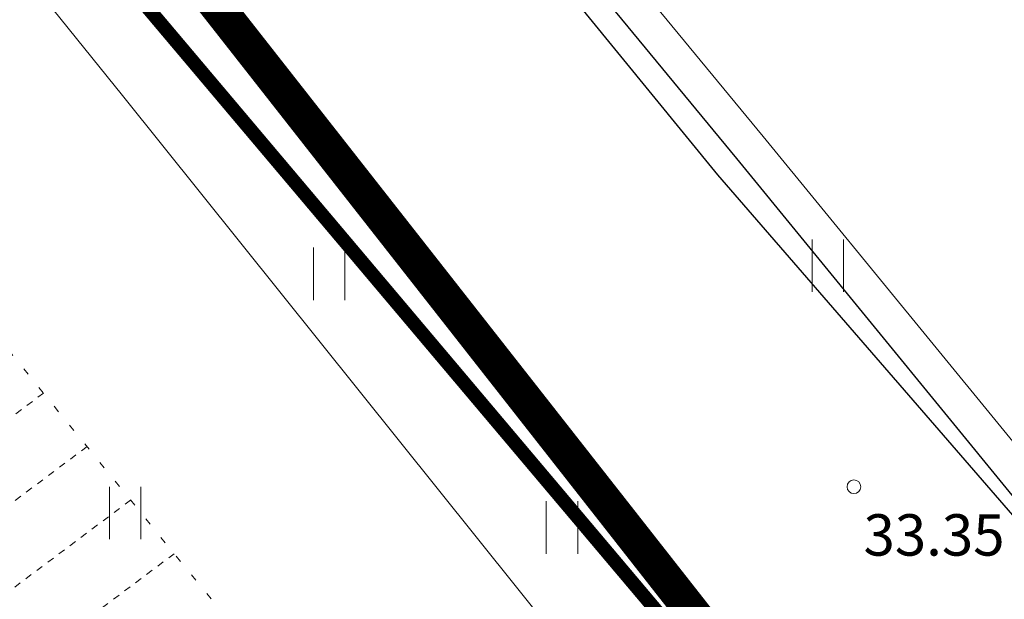
# Model space of a CAD drawing. Units: metres. Extents: x 661486 to 664636, y 6469492 to 6472220.
# Drawn here: x 661680 to 661694, y 6471760 to 6471768 of the extents above; entities that cross this region are included whole.
import ezdxf
from ezdxf.enums import TextEntityAlignment as Align

# ---------------------------------------------------------------- set-up
doc = ezdxf.new("R2010")
doc.units = ezdxf.units.M
doc.header["$LTSCALE"] = 0.5
doc.header["$MEASUREMENT"] = 0
doc.linetypes.add('NOLVAALL', pattern=[1.2, 0.2, -1])
doc.linetypes.add('NOLVAKRIIPS', pattern=[0.02001, 0.01, -1e-05, 0.01])
for name, color, linetype in [('-geo-HALJASTUS', 8, 'Continuous'), ('-geo-KORGUS-EH2000', 8, 'Continuous'), ('-geo-KPKAABEL', 8, 'Continuous'), ('-geo-KTRASS', 8, 'Continuous'), ('-geo-RELJEEF', 8, 'Continuous'), ('-geo-VORMISTUS', 8, 'Continuous'), ('DP_krunt', 8, 'Continuous'), ('DP_tehno_vesi', 170, 'VESI_1')]:
    doc.layers.add(name, color=color, linetype=linetype)
doc.layers.add('0_EMPOWER_KR_proj MP', color=6, linetype='1W1_MP KAABEL', lineweight=13)
doc.layers.add('DP_mnt_kaitsevöönd', color=1, linetype='kaitsevöönd', lineweight=30)
doc.styles.add('Linetypes', font='swissl.ttf')
doc.styles.add('romans', font='romans.shx')
doc.styles.add('Style-INTL_ISO_ITALIC', font='INTL_ISO_ITALIC.shx')
doc.styles.add('Style-romans', font='romans.shx')
doc.linetypes.add('-KS-', pattern='A,5,[139,mkm,S=0.8,R=0,X=0,Y=0],5,-1.5,["K",romans,S=1.4,R=0,X=-0.7,Y=-0.7],-1.5,10,-3', length=26)
doc.linetypes.add('1W1_MP KAABEL', pattern='A,5,-1,["1W1",Style-romans,S=1,R=0,X=0,Y=-0.5],-4,0.1', length=10.1)
doc.linetypes.add('EP_KBL', pattern='A,8,-2,[138,mkm,S=1,R=0,X=0,Y=0],1,[138,mkm,S=1,R=0,X=0,Y=0],4,[138,mkm,S=1,R=180,X=0,Y=0],1,[138,mkm,S=1,R=180,X=0,Y=0],-2', length=18)
doc.linetypes.add('KAITSETORU', pattern='A,0,[153,mkm,S=0.075,R=0,X=0,Y=0],-0.15,[153,mkm,S=0.075,R=0,X=0,Y=0],-0.15,[153,mkm,S=0.075,R=0,X=0,Y=0],-0.15,[152,mkm,S=0.075,R=0,X=0,Y=0],-1.2,[153,mkm,S=0.075,R=0,X=0,Y=0],-0.15,[153,mkm,S=0.075,R=0,X=0,Y=0],-0.15,[153,mkm,S=0.075,R=0,X=0,Y=0],-0.15,[152,mkm,S=0.075,R=0,X=0,Y=0],-0.15', length=2.25)
doc.linetypes.add('kaitsevöönd', pattern='A,12.7,-5.08,["+",Standard,S=2.54,R=0,X=-2.54,Y=-1.27],-2.54', length=20.32)
doc.linetypes.add('VESI_1', pattern='A,0.5,-0.2,["V1",Linetypes,S=0.1,R=0,X=-0.1,Y=-0.05],-0.2,0.5,-0.2', length=1.6)

# ---------------------------------------------------------------- blocks, each defined once
blk = doc.blocks.new('HEIN_3')
at = {"layer": '-geo-HALJASTUS', "linetype": 'Continuous', "lineweight": 0}
for p, q in [((-0.228, 0.381), (-0.228, -0.381)), ((0.228, 0.381), (0.228, -0.381))]:
    blk.add_line(p, q, dxfattribs=at)
blk = doc.blocks.new('RING02_3')
at = {"layer": '-geo-KORGUS-EH2000', "lineweight": 0, "ltscale": 0.5}
blk.add_circle((0, 0), 0.1, dxfattribs=at)

msp = doc.modelspace()

# ---------------------------------------------------------------- linework, layer by layer
at = {"layer": '-geo-KPKAABEL', "linetype": 'KAITSETORU', "ltscale": 0.5}
msp.add_lwpolyline([(661730.239, 6471717.384), (661729.048, 6471718.856), (661722.949, 6471726.175), (661715.105, 6471735.172), (661701.253, 6471752.807), (661695.284, 6471760.051), (661690.273, 6471766.176), (661684.52, 6471773.148), (661679.157, 6471779.798), (661673.942, 6471786.1), (661668.032, 6471793.826), (661666.404, 6471796.14), (661665.377, 6471797.091), (661664.381, 6471797.515), (661661.154, 6471797.976), (661655.335, 6471798.092), (661651.326, 6471798.258), (661637.363, 6471801.01), (661632.332, 6471802.439)], dxfattribs=at)
at = {"layer": '-geo-KPKAABEL', "linetype": 'EP_KBL', "ltscale": 0.5}
msp.add_lwpolyline([(661730.133, 6471717.215), (661728.918, 6471718.725), (661722.783, 6471726.084), (661714.957, 6471735.092), (661701.126, 6471752.629), (661695.188, 6471759.95), (661689.999, 6471765.939), (661684.291, 6471772.929), (661678.975, 6471779.676), (661673.793, 6471785.978), (661667.963, 6471793.713), (661666.239, 6471796.007), (661665.361, 6471796.857), (661664.334, 6471797.371), (661661.128, 6471797.843), (661655.3, 6471797.959), (661651.31, 6471798.124), (661637.332, 6471800.879), (661632.475, 6471802.259)], dxfattribs=at)
at = {"layer": '-geo-KTRASS', "linetype": '-KS-', "lineweight": 0, "ltscale": 0.5}
msp.add_lwpolyline([(661727.495, 6471711.878), (661723.599, 6471716.471), (661707.165, 6471737.141), (661689.946, 6471756.388), (661681.372, 6471767.089), (661669.512, 6471781.783), (661668.303, 6471783.209), (661664.904, 6471786.946), (661660.777, 6471790.554), (661655.1, 6471792.523), (661645.111, 6471794.822), (661630.228, 6471798.895), (661628.511, 6471799.521)], dxfattribs=at)
at = {"layer": '-geo-RELJEEF', "linetype": 'NOLVAKRIIPS', "lineweight": 0, "ltscale": 0.5}
for p, q in [((661680.225, 6471762.775), (661677.044, 6471760.39)), ((661680.857, 6471761.999), (661677.644, 6471759.59)), ((661681.489, 6471761.223), (661678.244, 6471758.79)), ((661682.121, 6471760.447), (661678.844, 6471757.99))]:
    msp.add_line(p, q, dxfattribs=at)
at = {"layer": '-geo-RELJEEF', "linetype": 'NOLVAALL', "lineweight": 0, "ltscale": 0.5}
msp.add_lwpolyline([(661723.593, 6471706.758), (661717.9, 6471714.213), (661712.554, 6471720.828), (661706.208, 6471729.946), (661699.414, 6471739.463), (661692.077, 6471748.748), (661685.307, 6471756.535), (661677.828, 6471765.717), (661661.593, 6471786.024), (661654.445, 6471793.716), (661648.15, 6471800.151), (661648.386, 6471804.104), (661652.672, 6471807.636)], dxfattribs=at)
at = {"layer": '-geo-VORMISTUS', "color": 7, "linetype": 'Continuous', "lineweight": 30}
msp.add_3dface([(661873.768, 6471679.183), (661588.768, 6471679.183), (661588.768, 6471884.183), (661873.768, 6471884.183)], dxfattribs=at)
at = {"layer": '0_EMPOWER_KR_proj MP', "ltscale": 2, "flags": 128}
msp.add_lwpolyline([(661663.696, 6471809.93), (661663.02, 6471809.135), (661664.485, 6471798.493), (661665.599, 6471797.567), (661666.783, 6471796.471), (661668.435, 6471794.122), (661674.333, 6471786.411), (661679.544, 6471780.114), (661684.907, 6471773.464), (661690.659, 6471766.493), (661695.67, 6471760.368), (661701.643, 6471753.12), (661715.49, 6471735.491), (661723.33, 6471726.499), (661729.434, 6471719.173), (661736.462, 6471710.486), (661741.854, 6471703.584)], dxfattribs=at)
at = {"layer": 'DP_krunt', "color": 244, "lineweight": 30, "ltscale": 0.5, "true_color": 0x991b1e}
msp.add_3dface([(661653.34, 6471822.17), (661781.56, 6471858.18), (661817.65, 6471868.43), (661727.52, 6471732.94)], dxfattribs=at)
at = {"layer": 'DP_mnt_kaitsevöönd', "ltscale": 2.5, "const_width": 0.5, "flags": 128}
msp.add_lwpolyline([(661728.201, 6471710.447), (661654.63, 6471804.206), (661638.358, 6471824.541)], dxfattribs=at)
at = {"layer": 'DP_tehno_vesi', "ltscale": 30, "const_width": 0.2, "flags": 128}
msp.add_lwpolyline([(661671.958, 6471806.03), (661659.288, 6471795.496), (661664.037, 6471789.328), (661703.882, 6471742.119), (661726.603, 6471714.231), (661755.1, 6471680.383)], dxfattribs=at)

# ---------------------------------------------------------------- block references
at = {"layer": '-geo-HALJASTUS', "linetype": 'Continuous', "lineweight": 0}
for p in [(661691.594, 6471764.621), (661684.366, 6471764.501), (661681.409, 6471761.037), (661687.741, 6471760.828)]:
    msp.add_blockref('HEIN_3', p, dxfattribs=at)
at = {"layer": '-geo-KORGUS-EH2000', "lineweight": 0, "ltscale": 0.5}
msp.add_blockref('RING02_3', (661691.972, 6471761.417), dxfattribs=at)

# ---------------------------------------------------------------- texts
at = {"layer": '-geo-KORGUS-EH2000', "linetype": 'Continuous', "lineweight": 0, "style": 'Style-INTL_ISO_ITALIC'}
msp.add_text('33.35', height=0.6, dxfattribs=at).set_placement((661692.111, 6471760.719), align=Align.MIDDLE_LEFT)

doc.saveas('drawing.dxf')
